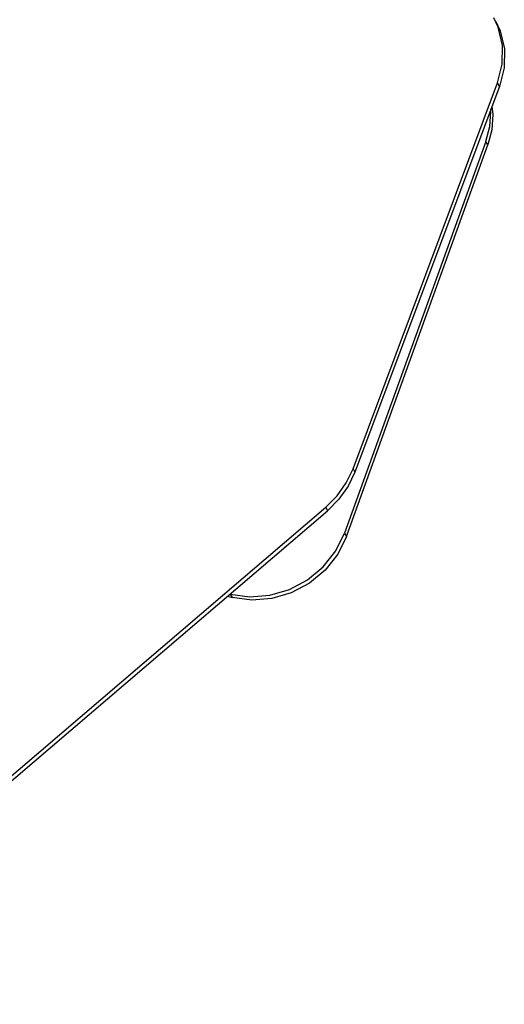
# Model space of a CAD drawing. Units: millimetres. Extents: x 24 to 1996, y 28 to 1404.
# Drawn here: x 1112 to 1165, y 428 to 535 of the extents above; entities that cross this region are included whole.
import ezdxf

# ---------------------------------------------------------------- set-up
doc = ezdxf.new("R2010")
doc.units = ezdxf.units.MM
doc.layers.add('845-DGB-003SOLIDLINE', color=7, linetype='Continuous')

msp = doc.modelspace()

# ---------------------------------------------------------------- linework, layer by layer
at = {"layer": '845-DGB-003SOLIDLINE', "color": 7}
for p, q in [((1163.95, 534.39), (1163.49, 535.41)), ((1163.69, 535.03), (1164.15, 534.01)), ((1164.41, 532.42), (1163.95, 534.39)), ((1164.15, 534.01), (1164.62, 532.04)), ((1164.39, 530.36), (1164.41, 532.42)), ((1164.62, 532.04), (1164.59, 529.98)), ((1163.87, 528.32), (1164.39, 530.36)), ((1164.59, 529.98), (1164.08, 527.94)), ((1148.1, 486.2), (1163.87, 528.32)), ((1164.08, 527.94), (1148.3, 485.82)), ((1164.08, 527.94), (1163.87, 528.32)), ((1163.27, 525.78), (1163.37, 524.86)), ((1163.03, 523.55), (1163.16, 525.21)), ((1163.16, 525.21), (1163.14, 525.41)), ((1163.37, 524.86), (1163.25, 523.19)), ((1162.6, 521.91), (1163.03, 523.55)), ((1163.25, 523.19), (1162.81, 521.55)), ((1162.6, 521.91), (1147.17, 479.18)), ((1147.38, 478.82), (1162.81, 521.55)), ((1162.81, 521.55), (1162.6, 521.91)), ((1147.36, 484.66), (1148.1, 486.2)), ((1148.1, 486.2), (1148.3, 485.82)), ((1148.3, 485.82), (1147.57, 484.28)), ((1146.36, 483.25), (1147.36, 484.66)), ((1147.57, 484.28), (1146.56, 482.86)), ((1145.12, 482), (1146.36, 483.25)), ((1146.56, 482.86), (1145.32, 481.61)), ((1082.13, 428.18), (1145.12, 482)), ((1082.26, 427.73), (1145.32, 481.61)), ((1145.12, 482), (1145.32, 481.61)), ((1146.21, 477.23), (1147.17, 479.18)), ((1147.38, 478.82), (1146.43, 476.87)), ((1147.17, 479.18), (1147.38, 478.82)), ((1144.84, 475.49), (1146.21, 477.23)), ((1146.43, 476.87), (1145.05, 475.13)), ((1143.13, 474.06), (1144.84, 475.49)), ((1145.05, 475.13), (1143.34, 473.7)), ((1141.15, 473.01), (1143.13, 474.06)), ((1139.02, 472.38), (1141.15, 473.01)), ((1143.34, 473.7), (1141.36, 472.65)), ((1134.41, 472.29), (1134.91, 472.16)), ((1134.7, 472.52), (1136.83, 472.21)), ((1134.7, 472.52), (1134.91, 472.16)), ((1137.04, 471.85), (1134.91, 472.16)), ((1136.83, 472.21), (1139.02, 472.38)), ((1139.23, 472.02), (1137.04, 471.85)), ((1141.36, 472.65), (1139.23, 472.02))]:
    msp.add_line(p, q, dxfattribs=at)

doc.saveas('drawing.dxf')
